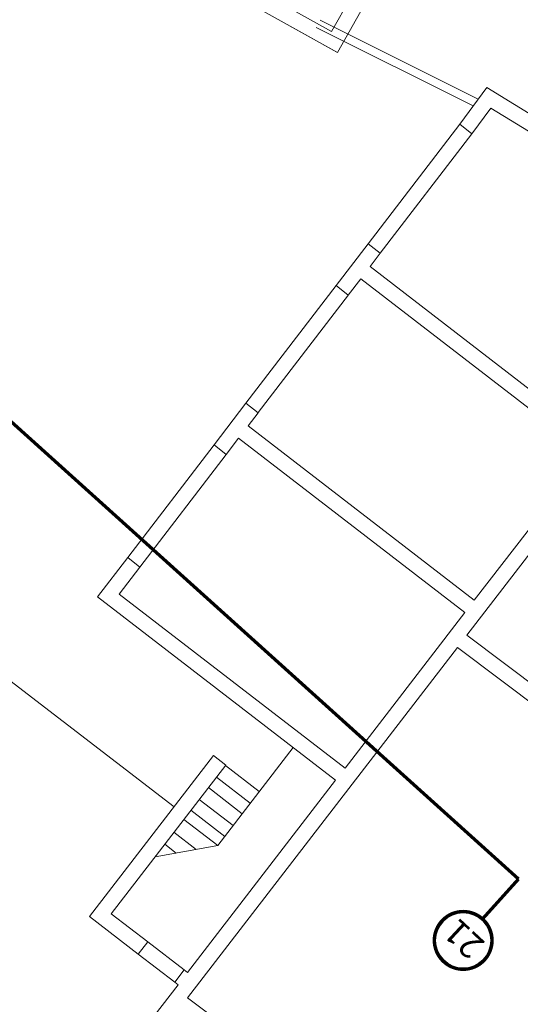
# Model space of a CAD drawing. Units: millimetres. Extents: x 1716 to 3656, y 5596 to 7230.
# Drawn here: x 3066 to 3076, y 6792 to 6810 of the extents above; entities that cross this region are included whole.
import ezdxf

# ---------------------------------------------------------------- set-up
doc = ezdxf.new("R2010")
doc.units = ezdxf.units.MM
doc.linetypes.add('CONTINUA', pattern=[0, 0, 0])
for name, color, linetype, lineweight in [('Campit_Filette', 251, 'CONTINUA', 0), ('Layer 11111', 252, 'CONTINUA', 0), ('nuove linee sezione', 5, 'CONTINUA', 0)]:
    doc.layers.add(name, color=color, linetype=linetype, lineweight=lineweight)
doc.styles.add('DOPPIO', font='arialbd.ttf')

msp = doc.modelspace()

# ---------------------------------------------------------------- hatches: boundary and pattern name
at = {"layer": 'Campit_Filette'}
h = msp.add_hatch(color=256, dxfattribs=at)
edge = h.paths.add_edge_path()
edge.add_line((3037.301521521471, 6809.665559600178), (3036.343504705913, 6809.254507923232))
edge.add_line((3036.343504705913, 6809.254507923232), (3035.034192403128, 6808.32921750733))
edge.add_arc((3037.141608779096, 6810.403842526533), 2.957240732845863, 224.5507534078965, 324.2036514380608)
edge.add_line((3039.540229980035, 6808.674134722767), (3040.642845387629, 6809.918649750134))
edge.add_line((3040.642845387629, 6809.918649750134), (3040.567996441385, 6809.984964418546))
edge.add_line((3040.567996441385, 6809.984964418546), (3039.465381033794, 6808.740449391182))
edge.add_line((3039.465381033794, 6808.740449391182), (3039.446710536788, 6808.71555034444))
edge.add_line((3039.446710536788, 6808.71555034444), (3037.301521521471, 6809.665559600178))
edge = h.paths.add_edge_path(flags=16)
edge.add_line((3037.300889460354, 6809.556472186003), (3039.384496191144, 6808.633734998075))
edge.add_arc((3037.141608779095, 6810.403842526535), 2.85724073284676, 226.919900713713, 321.7191710534295, ccw=False)
edge.add_line((3035.190055862211, 6808.31691516363), (3036.392615204778, 6809.166763310527))
edge.add_line((3036.392615204778, 6809.166763310527), (3037.300889460354, 6809.556472186003))
h.paths.add_polyline_path([(3022.695387830471, 6817.909219695109), (3021.594842082721, 6815.92489774973), (3028.39822430641, 6812.186670117455), (3032.284571004363, 6810.055931972274), (3034.337801273266, 6811.55743587266), (3026.235115616571, 6816.004217634626)])
h.paths.add_polyline_path([(3026.187363856012, 6815.916354459298), (3034.151911620376, 6811.545383247812), (3032.276878564418, 6810.174192938809), (3028.446203007126, 6812.27440868533), (3024.637663170401, 6814.35163712761), (3021.730794299203, 6815.963846367595), (3022.734946748918, 6817.774367871624)], flags=16)
h.paths.add_polyline_path([(3016.70550717025, 6820.753413396554), (3021.534158066797, 6818.102569943277), (3020.624522051783, 6816.463075244786), (3020.71196480919, 6816.414559637224), (3021.670334278941, 6818.141889732907), (3016.6666485782, 6820.888824180284), (3015.252804532919, 6821.630615266527), (3014.29726454285, 6819.867054327014), (3015.777313617138, 6819.093314451253)])
h.paths.add_polyline_path([(3015.738853910692, 6819.229438652534), (3014.433625848783, 6819.90881313938), (3015.293721246258, 6821.49621990729), (3016.617829447475, 6820.80150986189)], flags=16)
edge = h.paths.add_edge_path()
edge.add_line((3045.870960253624, 6819.334664226882), (3043.834772614557, 6816.995686344886))
edge.add_arc((3046.982233615958, 6815.816433581086), 3.361123002252455, 159.4606360657, 202.7248891887096)
edge.add_line((3043.882033363901, 6814.518009061365), (3043.788829859515, 6813.595976596757))
edge.add_line((3043.788829859515, 6813.595976596757), (3041.271359022692, 6810.778845309464))
edge.add_line((3041.271359022692, 6810.778845309464), (3041.346207968934, 6810.712530641055))
edge.add_line((3041.346207968934, 6810.712530641055), (3041.649335869756, 6811.054669182916))
edge.add_line((3041.649335869756, 6811.054669182916), (3042.628330632596, 6812.166291809678))
edge.add_line((3042.628330632596, 6812.166291809678), (3043.885015430847, 6813.553200277401))
edge.add_line((3043.885015430847, 6813.553200277401), (3043.98410081952, 6814.533420342364))
edge.add_arc((3046.98223361596, 6815.816433581089), 3.261123002254216, 159.7760482508743, 203.1678946540754, ccw=False)
edge.add_line((3043.922163433964, 6816.94377280115), (3045.946384168376, 6819.269004246044))
edge.add_line((3045.946384168376, 6819.269004246044), (3048.093974505109, 6821.748919525958))
edge.add_line((3048.093974505109, 6821.748919525958), (3049.4753227706, 6823.451750879743))
edge.add_arc((3051.131131705915, 6820.939649423062), 3.00871350562412, 70.51308829980258, 123.39019428232601, ccw=False)
edge.add_arc((3051.624245761734, 6825.42710176101), 1.728224507950829, 287.1832505153482, 393.8898157669483)
edge.add_line((3053.058864645314, 6826.390755541554), (3052.464450626673, 6827.199746971886))
edge.add_line((3052.464450626673, 6827.199746971886), (3054.561265677599, 6830.308740738644))
edge.add_arc((3055.607842313439, 6832.498104229421), 2.426651015171865, 244.4509033474417, 320.9929081604939)
edge.add_line((3057.493515311976, 6830.970729850947), (3057.653067813135, 6831.893202722835))
edge.add_arc((3061.39294835458, 6834.364104840966), 4.482417176219335, 179.6536194795574, 213.4523455469825, ccw=False)
edge.add_line((3056.910613089433, 6834.391203041742), (3058.153617582895, 6836.535879448389))
edge.add_line((3058.153617582895, 6836.535879448389), (3060.150500191245, 6840.023721447173))
edge.add_line((3060.150500191245, 6840.023721447173), (3061.316834746504, 6842.056432588776))
edge.add_line((3061.316834746504, 6842.056432588776), (3064.387193395572, 6842.997084108579))
edge.add_arc((3062.360779530635, 6844.146128922525), 2.329518649091615, 330.4453051800783, 416.5655023686551)
edge.add_line((3063.644305403037, 6846.090150134172), (3065.506491363366, 6849.601761071657))
edge.add_arc((3066.489281989387, 6851.405638977824), 2.054228058164722, 241.417522316068, 350.1818503568427)
edge.add_arc((3072.68484351934, 6853.55124302733), 4.861093728284285, 176.7875118407769, 210.8934373954519, ccw=False)
edge.add_line((3067.831388641884, 6853.823654458197), (3069.28501410669, 6856.445112687518))
edge.add_line((3069.28501410669, 6856.445112687518), (3071.713610093652, 6860.858630179511))
edge.add_line((3071.713610093652, 6860.858630179511), (3073.174270896608, 6863.52053533723))
edge.add_arc((3074.965414094002, 6860.520905517697), 3.493704768266069, 78.45665330415312, 120.8423298107671, ccw=False)
edge.add_arc((3075.195089447548, 6865.844680291795), 1.957849485282464, 283.8733775504467, 347.0593581403763)
edge.add_line((3077.103214626773, 6865.406236558314), (3077.524903379775, 6866.17516261171))
edge.add_line((3077.524903379775, 6866.17516261171), (3077.83140294296, 6866.728056559739))
edge.add_line((3077.83140294296, 6866.728056559739), (3078.545233587349, 6868.030328997109))
edge.add_arc((3070.186566742164, 6871.622105070992), 9.097701181821222, 336.7464738396459, 381.123004362736)
edge.add_arc((3062.051493274428, 6866.675155149317), 18.54542542138221, 26.32949354521771, 38.70048300481263)
edge.add_line((3076.524809440358, 6878.270668213477), (3074.699673294147, 6879.2416462708))
edge.add_line((3074.699673294147, 6879.2416462708), (3074.359583987882, 6878.586403023018))
edge.add_line((3074.359583987882, 6878.586403023018), (3073.263588109858, 6879.200712257324))
edge.add_line((3073.263588109858, 6879.200712257324), (3073.605011669885, 6879.844242701561))
edge.add_line((3073.605011669885, 6879.844242701561), (3055.227307453725, 6889.942920858656))
edge.add_line((3055.227307453725, 6889.942920858656), (3055.179148750297, 6889.855281031615))
edge.add_line((3055.179148750297, 6889.855281031615), (3073.470490223351, 6879.80405981131))
edge.add_line((3073.470490223351, 6879.80405981131), (3073.129453360516, 6879.161258231293))
edge.add_line((3073.129453360516, 6879.161258231293), (3074.400769789296, 6878.448681261266))
edge.add_line((3074.400769789296, 6878.448681261266), (3074.74189216661, 6879.105914906325))
edge.add_line((3074.74189216661, 6879.105914906325), (3076.459620186343, 6878.192078303465))
edge.add_arc((3062.022230085744, 6866.654198787398), 18.48136620069333, 26.375617182624012, 38.63067930276651, ccw=False)
edge.add_arc((3070.186566742163, 6871.622105070992), 8.997701181821453, -23.25352616034911, 21.1230043627354, ccw=False)
edge.add_line((3078.453356895885, 6868.0698090372), (3077.743711661628, 6866.776123868926))
edge.add_line((3077.743711661628, 6866.776123868926), (3077.447338989281, 6866.241497798992))
edge.add_line((3077.447338989281, 6866.241497798992), (3077.005754367771, 6865.428630707444))
edge.add_arc((3075.195089447544, 6865.844680291799), 1.857849485287522, 284.55504463655427, 347.05935814029874, ccw=False)
edge.add_arc((3074.965414094002, 6860.520905517697), 3.593704768265594, 78.82355618359512, 121.2783767117798)
edge.add_line((3073.099574781822, 6863.592282671772), (3070.411700246008, 6858.700081007357))
edge.add_line((3070.411700246008, 6858.700081007357), (3067.732888527797, 6853.852229310338))
edge.add_line((3039.446710536788, 6808.715550344441), (3039.465381033792, 6808.740449391177))

# ---------------------------------------------------------------- linework, layer by layer
at = {"layer": 'Layer 11111'}
for p, q in [((3060.665866353117, 6815.626403256783), (3072.181127690674, 6809.193042790595)), ((3060.665866353117, 6815.626403256783), (3072.194162574413, 6809.185760445642)), ((3072.194162574413, 6809.185760445642), (3074.05275989274, 6812.487436313821)), ((3072.087075025202, 6809.566322687208), (3073.672966067824, 6812.383553794542)), ((3070.784014182345, 6810.294318333035), (3072.087075025202, 6809.566322687208)), ((3071.87994343423, 6809.770791041775), (3074.748708005842, 6808.339607730618)), ((3071.807569132733, 6809.639267125277), (3074.658587896113, 6808.216936930193)), ((3074.904052006627, 6808.551060790306), (3074.413123785366, 6807.882813069148)), ((3079.85701082003, 6805.510551227367), (3074.904052006627, 6808.551060790306)), ((3074.977153664535, 6808.17763596691), (3074.63500864416, 6807.711910794599)), ((3079.447995764284, 6805.433086967206), (3074.977153664535, 6808.17763596691)), ((3074.413123785366, 6807.882813069148), (3072.750003282061, 6805.71227888774)), ((3074.63500864416, 6807.711910794599), (3074.413123785366, 6807.882813069148)), ((3074.63538081207, 6807.712513877189), (3072.972260307834, 6805.54197969578)), ((3072.750003282061, 6805.71227888774), (3072.169599948997, 6804.954796030296)), ((3072.750003282061, 6805.71227888774), (3072.971831586292, 6805.54142017301)), ((3072.971831586292, 6805.54142017301), (3072.786126241168, 6805.299056614859)), ((3072.786126241168, 6805.299056614859), (3076.901988470542, 6802.128897869138)), ((3072.169599948997, 6804.954796030296), (3070.533214737276, 6802.81915400747)), ((3072.169599948997, 6804.954796030296), (3072.391428253461, 6804.783937312773)), ((3072.615826508809, 6805.076798886171), (3072.391428253461, 6804.783937312773)), ((3072.615826508809, 6805.076798886171), (3076.731087188783, 6801.907103471568)), ((3072.391856975003, 6804.784496837406), (3070.755471763282, 6802.648854816443)), ((3078.385026267112, 6803.594828780851), (3074.542218198149, 6798.607661402894)), ((3070.533214737276, 6802.81915400747), (3069.952811405609, 6802.061671149096)), ((3070.533214737276, 6802.81915400747), (3070.755043040809, 6802.648295290878)), ((3070.755043040809, 6802.648295290878), (3070.570650070521, 6802.407644514105)), ((3070.570650070521, 6802.407644514105), (3074.678686556952, 6799.243513384944)), ((3070.400350339326, 6802.185386781691), (3070.174639707977, 6801.890812433435)), ((3070.400350339326, 6802.185386781691), (3074.507785276823, 6799.021718986442)), ((3068.385666656388, 6800.016394671163), (3069.952811405609, 6802.061671149096)), ((3068.607923682394, 6799.846095482929), (3070.175068429752, 6801.891371958999)), ((3069.952811405609, 6802.061671149096), (3070.174639707977, 6801.890812433435)), ((3076.731087188783, 6801.907103471568), (3074.678686556952, 6799.243513384944)), ((3068.385666656388, 6800.016394671163), (3067.840006064704, 6799.304254474228)), ((3068.607494959223, 6799.845535960158), (3068.385666656388, 6800.016394671163)), ((3068.607494959223, 6799.845535960158), (3068.23213410013, 6799.355653488187)), ((3067.840006064704, 6799.304254474228), (3072.161008946212, 6795.976090335397)), ((3068.23213410013, 6799.355653488187), (3072.331910229136, 6796.197884732967)), ((3074.507785276823, 6799.021718986442), (3072.331910229136, 6796.197884732967)), ((3074.318592803168, 6798.776186417898), (3074.317044940159, 6798.777352898492)), ((3077.159310816402, 6796.635409647709), (3074.542218198149, 6798.607661402894)), ((3074.371307112823, 6798.385854279732), (3069.473232104524, 6792.029169413371)), ((3077.757423045893, 6795.834063395037), (3074.371307112823, 6798.385854279732)), ((3066.168906136729, 6797.849274398869), (3069.228412258752, 6795.492752351908)), ((3071.390042751177, 6796.569911288208), (3070.01935343499, 6794.790325836389)), ((3067.694812983821, 6793.501658580376), (3069.944781705818, 6796.422825002222)), ((3069.944781705818, 6796.422825002222), (3070.165744638849, 6796.252632821089)), ((3070.165744638849, 6796.252632821089), (3068.086634089552, 6793.553293997532)), ((3070.774785505223, 6795.771114047727), (3070.159741624106, 6796.244839022046)), ((3070.610334992955, 6795.557605604751), (3069.995291113235, 6796.031330580933)), ((3072.161008946212, 6795.976090335397), (3069.471965890458, 6792.486270498594)), ((3070.465161814435, 6795.36912520334), (3069.850117933784, 6795.842850179522)), ((3070.299428758292, 6795.153951619862), (3069.684384879969, 6795.62767659325)), ((3070.147828615817, 6794.957126994727), (3069.532784734933, 6795.430851969978)), ((3070.01935343499, 6794.790325836389), (3069.404309555969, 6795.264050811639)), ((3069.629701851482, 6794.720250844134), (3069.225344931787, 6795.031698494328)), ((3070.01935343499, 6794.790325836389), (3068.881870505713, 6794.585760760231)), ((3069.267307413357, 6794.655077780707), (3069.058899353339, 6794.815599830931)), ((3068.577894060953, 6792.821483431494), (3067.694812983821, 6793.501658580376)), ((3068.74875223668, 6793.043311032577), (3068.086634089552, 6793.553293997532)), ((3068.577894060953, 6792.821483431494), (3068.74875223668, 6793.043311032577)), ((3068.74875223668, 6793.043311032577), (3069.413115497061, 6792.531598813011)), ((3068.577894060953, 6792.821483431494), (3069.242257321567, 6792.309771211928)), ((3069.413115497061, 6792.531598813011), (3069.242257321567, 6792.309771211928)), ((3069.471965890458, 6792.486270498594), (3069.413115497061, 6792.531598813011)), ((3058.433110508683, 6778.276482377311), (3069.301064608001, 6792.264476101956)), ((3069.301064608001, 6792.264476101956), (3069.242257321567, 6792.309771211928)), ((3069.473232104524, 6792.029169413371), (3075.182583100243, 6787.726579030154))]:
    msp.add_line(p, q, dxfattribs=at)
at = {"layer": 'nuove linee sezione', "const_width": 0.06}
for points in [[(3033.137494565626, 6832.348334450094), (3075.48153020173, 6794.182924888742)], [(3074.812025061555, 6793.440117466002), (3075.48153020173, 6794.182924888742)]]:
    msp.add_lwpolyline(points, dxfattribs=at)
msp.add_lwpolyline([(3073.952272491469, 6793.06871375463, 1), (3075.002272491469, 6793.06871375463, 1)], format="xyb", close=True, dxfattribs=at)
at = {"layer": 'nuove linee sezione'}
msp.add_circle((3074.477272491469, 6793.06871375463), 0.4999999999999999, dxfattribs=at)

# ---------------------------------------------------------------- texts
at = {"layer": 'nuove linee sezione', "style": 'DOPPIO'}
msp.add_text('21', height=0.4499999999999998, rotation=137.0732636447015, dxfattribs=at).set_placement((3074.891191285772, 6793.0266979204))

doc.saveas('drawing.dxf')
